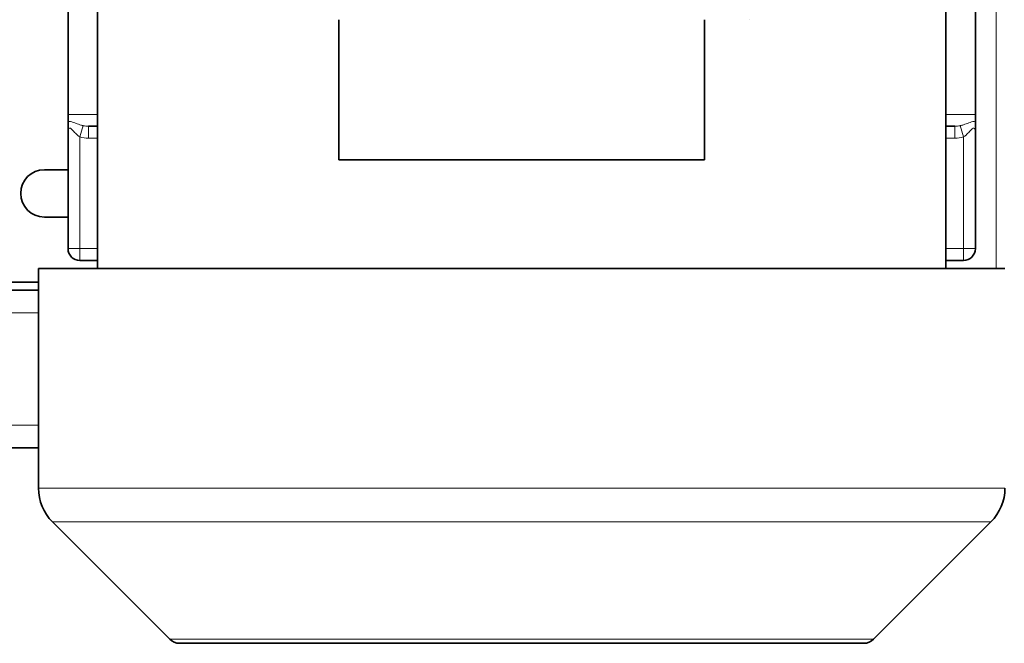
# Model space of a CAD drawing. Units: millimetres. Extents: x -624 to 4081, y -780 to 1499.
# Drawn here: x 976 to 1225, y -528 to -370 of the extents above; entities that cross this region are included whole.
import ezdxf

# ---------------------------------------------------------------- set-up
doc = ezdxf.new("R2010")
doc.units = ezdxf.units.MM
doc.layers.add('Widoczne (ISO)', color=1, linetype='Continuous', lineweight=35)
doc.layers.add('Widoczne wąskie (ISO)', color=3, linetype='Continuous', lineweight=9)

msp = doc.modelspace()

# ---------------------------------------------------------------- linework, layer by layer
at = {"layer": 'Widoczne (ISO)'}
for p, q in [((995.36, -255.39), (995.36, -433.39)), ((1210.36, -255.39), (1210.36, -433.39)), ((987.86, -294.39), (987.86, -394.39)), ((1217.86, -294.39), (1217.86, -394.39)), ((1056.52, -405.89), (1056.52, -370.39)), ((1149.2, -370.39), (1149.2, -405.89)), ((987.86, -396.12), (987.86, -394.39)), ((987.86, -396.12), (987.86, -398.77)), ((1217.86, -394.39), (1217.86, -396.12)), ((1217.86, -398.77), (1217.86, -396.12)), ((987.86, -398.77), (987.86, -428.39)), ((993.05, -397.39), (995.36, -397.39)), ((1210.36, -397.39), (1212.66, -397.39)), ((1217.86, -428.39), (1217.86, -398.77)), ((1056.52, -405.89), (1149.2, -405.89)), ((981.86, -408.39), (987.86, -408.39)), ((987.86, -420.39), (981.86, -420.39)), ((990.86, -431.39), (995.36, -431.39)), ((1210.36, -431.39), (1214.86, -431.39)), ((980.36, -433.39), (1225.36, -433.39)), ((980.36, -433.39), (980.36, -489.08)), ((954.72, -438.89), (980.36, -438.89)), ((962.61, -436.89), (980.36, -436.89)), ((862.86, -478.89), (980.36, -478.89)), ((1013.65, -527.37), (983.9, -497.63)), ((1192.07, -527.37), (1221.82, -497.63)), ((1016.09, -528.39), (1189.63, -528.39))]:
    msp.add_line(p, q, dxfattribs=at)
for centre, radius, start, end in [((981.86, -414.39), 6, 90, 270), ((990.86, -428.39), 3, 180, 270), ((1214.86, -428.39), 3, 270, 0), ((992.45, -489.08), 12.09, 180, 225), ((1213.27, -489.08), 12.09, 315, 0), ((1016.09, -524.93), 3.45, 225, 270), ((1189.63, -524.93), 3.45, 270, 315)]:
    msp.add_arc(centre, radius, start, end, dxfattribs=at)
at = {"layer": 'Widoczne wąskie (ISO)'}
for p, q in [((1223.1, -433.39), (1223.1, -251.89)), ((995.36, -394.39), (987.86, -394.39)), ((1217.86, -394.39), (1210.36, -394.39)), ((990.86, -400.08), (991.68, -397.23)), ((993.05, -400.39), (993.05, -397.39)), ((1212.66, -397.39), (1212.66, -400.39)), ((1214.03, -397.23), (1214.86, -400.08)), ((990.86, -428.39), (990.86, -400.08)), ((993.05, -400.39), (995.36, -400.39)), ((1210.36, -400.39), (1212.66, -400.39)), ((1214.86, -400.08), (1214.86, -428.39)), ((990.86, -428.39), (987.86, -428.39)), ((995.36, -428.39), (990.86, -428.39)), ((990.86, -431.39), (990.86, -428.39)), ((1214.86, -428.39), (1210.36, -428.39)), ((1217.86, -428.39), (1214.86, -428.39)), ((1214.86, -428.39), (1214.86, -431.39)), ((941.79, -444.69), (980.36, -444.69)), ((862.86, -473.09), (980.36, -473.09)), ((980.36, -489.08), (1225.36, -489.08)), ((983.9, -497.63), (1221.82, -497.63)), ((1013.65, -527.37), (1192.07, -527.37))]:
    msp.add_line(p, q, dxfattribs=at)
for centre, major_axis, ratio, start_param, end_param in [((1160.68, -367.89), (0, -2.5), 0.005236, 6.274459, 6.283185), ((993.05, -394.39), (-4.33, 0), 0.69282, 1.248245, 1.570796), ((1212.66, -394.39), (4.33, 0), 0.69282, 4.712389, 5.03494), ((993.05, -394.39), (-6.93, 0), 0.866025, 1.248245, 1.570796), ((1212.66, -394.39), (6.93, 0), 0.866025, 4.712389, 5.03494)]:
    msp.add_ellipse(centre, major_axis=major_axis, ratio=ratio, start_param=start_param, end_param=end_param, dxfattribs=at)
for points, knots in [([(991.68, -397.23), (991.41, -397.17), (991.13, -397.09), (990.41, -396.86), (989.98, -396.7), (989.06, -396.37), (988.57, -396.2), (988.03, -396.13), (987.94, -396.12), (987.86, -396.12)], [-1.2065853, -1.2065853, -1.2065853, -1.2065853, -1.0701572, -1.0701572, -0.8518721, -0.8518721, -0.6005549, -0.6005549, -0.5501905, -0.5501905, -0.5501905, -0.5501905]), ([(1217.86, -396.12), (1217.77, -396.12), (1217.68, -396.13), (1217.14, -396.2), (1216.66, -396.37), (1215.74, -396.7), (1215.3, -396.86), (1214.59, -397.09), (1214.31, -397.17), (1214.03, -397.23)], [0.5597774, 0.5597774, 0.5597774, 0.5597774, 0.6101003, 0.6101003, 0.8614521, 0.8614521, 1.0797372, 1.0797372, 1.2161653, 1.2161653, 1.2161653, 1.2161653]), ([(987.86, -398.77), (987.86, -398.54), (987.89, -398.32), (987.97, -398.08), (988, -398.03), (988.13, -397.84), (988.27, -397.81), (988.68, -398.02), (988.98, -398.36), (989.59, -399.01), (989.89, -399.34), (990.43, -399.79), (990.64, -399.95), (990.86, -400.08)], [0.205432, 0.205432, 0.205432, 0.205432, 0.36602, 0.36602, 0.426281, 0.426281, 0.600555, 0.600555, 0.851872, 0.851872, 1.070157, 1.070157, 1.206585, 1.206585, 1.206585, 1.206585]), ([(1214.86, -400.08), (1215.08, -399.95), (1215.29, -399.79), (1215.82, -399.34), (1216.13, -399.01), (1216.74, -398.36), (1217.04, -398.02), (1217.45, -397.81), (1217.59, -397.84), (1217.72, -398.02), (1217.74, -398.08), (1217.83, -398.31), (1217.86, -398.54), (1217.86, -398.77)], [-1.216165, -1.216165, -1.216165, -1.216165, -1.079737, -1.079737, -0.861452, -0.861452, -0.6101, -0.6101, -0.436324, -0.436324, -0.377421, -0.377421, -0.215019, -0.215019, -0.215019, -0.215019])]:
    msp.add_open_spline(points, degree=3, knots=knots, dxfattribs=at)

doc.saveas('drawing.dxf')
